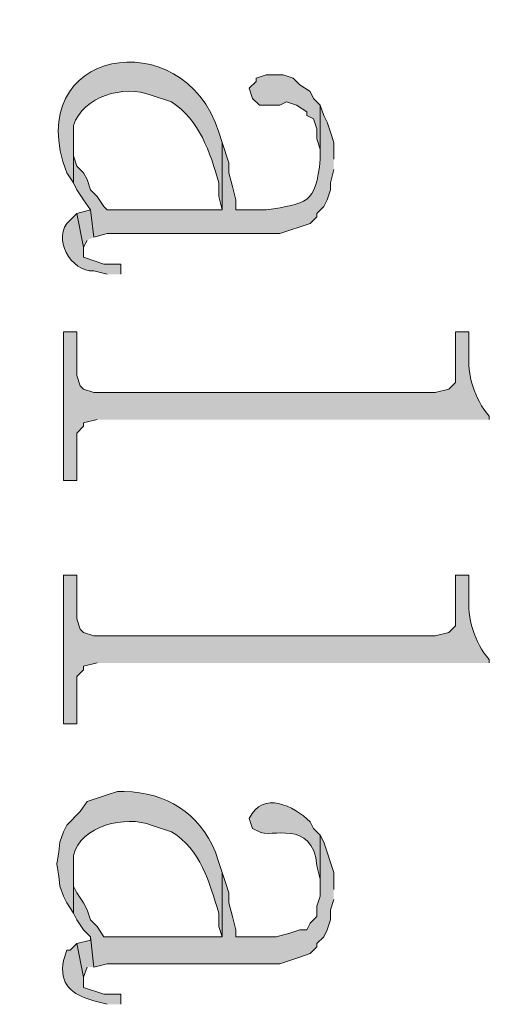
# Model space of a CAD drawing. Units: inches. Extents: x 0.1 to 11.6, y 0.2 to 16.4.
# Drawn here: x 5.8 to 5.9, y 12.6 to 12.9 of the extents above; entities that cross this region are included whole.
import ezdxf

# ---------------------------------------------------------------- set-up
doc = ezdxf.new("R2010")
doc.units = ezdxf.units.IN
doc.header["$MEASUREMENT"] = 0
doc.layers.add('Layer 1', color=7, linetype='Continuous')

msp = doc.modelspace()

# ---------------------------------------------------------------- hatches: boundary and pattern name
at = {"layer": 'Layer 1', "true_color": 0xffffff}
h = msp.add_hatch(color=7, dxfattribs=at)
edge = h.paths.add_edge_path()
edge.add_spline(control_points=[(5.84916, 12.81999), (5.84916, 12.81999), (5.84833, 12.82248), (5.84833, 12.82248), (5.83954, 12.85023), (5.79924, 12.84296), (5.81083, 12.81249), (5.81083, 12.81249), (5.8125, 12.80998), (5.8125, 12.80998), (5.8125, 12.80998), (5.8125, 12.82415), (5.8125, 12.82415), (5.81486, 12.83135), (5.82489, 12.83424), (5.83167, 12.83165), (5.83167, 12.83165), (5.83667, 12.82998), (5.83667, 12.82998), (5.84354, 12.82551), (5.84616, 12.81759), (5.84833, 12.80998), (5.84833, 12.80998), (5.84833, 12.80665), (5.84833, 12.80665), (5.84833, 12.80665), (5.84916, 12.80332), (5.84916, 12.80332)], knot_values=[0, 0, 0, 0, 0.013889, 0.013889, 0.013889, 0.027778, 0.027778, 0.027778, 0.041667, 0.041667, 0.041667, 0.055556, 0.055556, 0.055556, 0.069444, 0.069444, 0.069444, 0.083333, 0.083333, 0.083333, 0.097222, 0.097222, 0.097222, 0.111111, 0.111111, 0.111111, 0.125, 0.125, 0.125, 0.125], degree=3, periodic=0)
edge.add_line((5.84916, 12.80332), (5.84916, 12.81999))
for points in [[(5.87333, 12.82916), (5.87166, 12.83082), (5.87084, 12.83249), (5.86833, 12.83415), (5.86667, 12.83582), (5.86416, 12.83665), (5.86, 12.83665), (5.8575, 12.83582), (5.8575, 12.83499), (5.85583, 12.83332), (5.85666, 12.83082), (5.85833, 12.82916), (5.86334, 12.82916), (5.865, 12.82998), (5.8675, 12.82916), (5.87, 12.82749), (5.87, 12.82665), (5.87166, 12.82582), (5.8725, 12.82332), (5.8725, 12.82082), (5.87333, 12.81832), (5.87333, 12.81582)], [(5.8175, 12.79665), (5.81666, 12.80332), (5.81333, 12.80248), (5.815, 12.79415), (5.81583, 12.79582)], [(5.87667, 12.63582), (5.87667, 12.63999), (5.87583, 12.64248), (5.875, 12.64499), (5.87417, 12.64749), (5.87333, 12.64915), (5.87333, 12.63416), (5.8725, 12.63165), (5.8725, 12.62915), (5.87084, 12.62748), (5.87, 12.62582), (5.86833, 12.62582), (5.86583, 12.62499), (5.86249, 12.62415), (5.8525, 12.62415), (5.8525, 12.62582), (5.85167, 12.62915), (5.85083, 12.63249), (5.85083, 12.63498), (5.85, 12.63749), (5.84916, 12.63999), (5.84916, 12.62415), (5.82, 12.62415), (5.81833, 12.62665), (5.81666, 12.62832), (5.81584, 12.63082), (5.815, 12.63249), (5.81333, 12.63498), (5.8125, 12.63665), (5.8125, 12.64166), (5.8125, 12.62998), (5.81333, 12.62832), (5.815, 12.62582), (5.81666, 12.62415), (5.8175, 12.61665), (5.82083, 12.61749), (5.86334, 12.61749), (5.86583, 12.61832), (5.86833, 12.61915), (5.87084, 12.61999), (5.8725, 12.62165), (5.8725, 12.62248), (5.87417, 12.62415), (5.875, 12.62582), (5.87583, 12.62832), (5.87583, 12.63082), (5.87667, 12.63332)], [(5.8175, 12.61665), (5.81666, 12.62415), (5.81666, 12.62332), (5.81333, 12.62248), (5.815, 12.61415), (5.81583, 12.61665)]]:
    msp.add_hatch(color=7, dxfattribs=at).paths.add_polyline_path(points)
h = msp.add_hatch(color=7, dxfattribs=at)
edge = h.paths.add_edge_path()
edge.add_spline(control_points=[(5.87667, 12.81582), (5.87667, 12.81582), (5.87667, 12.81999), (5.87667, 12.81999), (5.87667, 12.81999), (5.87583, 12.82248), (5.87583, 12.82248), (5.87583, 12.82248), (5.875, 12.82499), (5.875, 12.82499), (5.875, 12.82499), (5.87417, 12.82665), (5.87417, 12.82665), (5.87417, 12.82665), (5.87333, 12.82916), (5.87333, 12.82916), (5.87333, 12.82916), (5.87333, 12.81582), (5.87333, 12.81582), (5.87217, 12.80457), (5.87005, 12.80504), (5.86, 12.80332), (5.86, 12.80332), (5.8525, 12.80332), (5.8525, 12.80332), (5.8525, 12.80332), (5.8525, 12.80582), (5.8525, 12.80582), (5.8525, 12.80582), (5.85167, 12.80915), (5.85167, 12.80915), (5.85167, 12.80915), (5.85083, 12.81249), (5.85083, 12.81249), (5.85083, 12.81249), (5.85083, 12.81498), (5.85083, 12.81498), (5.85083, 12.81498), (5.84916, 12.81999), (5.84916, 12.81999), (5.84916, 12.81999), (5.84916, 12.80332), (5.84916, 12.80332), (5.84916, 12.80332), (5.82083, 12.80332), (5.82083, 12.80332), (5.82083, 12.80332), (5.82, 12.80415), (5.82, 12.80415), (5.82, 12.80415), (5.81833, 12.80665), (5.81833, 12.80665), (5.81833, 12.80665), (5.81666, 12.80832), (5.81666, 12.80832), (5.81666, 12.80832), (5.81584, 12.81082), (5.81584, 12.81082), (5.81584, 12.81082), (5.815, 12.81249), (5.815, 12.81249), (5.815, 12.81249), (5.81333, 12.81415), (5.81333, 12.81415), (5.81333, 12.81415), (5.8125, 12.81665), (5.8125, 12.81665), (5.8125, 12.81665), (5.8125, 12.82166), (5.8125, 12.82166), (5.8125, 12.82166), (5.8125, 12.80998), (5.8125, 12.80998), (5.8125, 12.80998), (5.81333, 12.80832), (5.81333, 12.80832), (5.81333, 12.80832), (5.815, 12.80582), (5.815, 12.80582), (5.815, 12.80582), (5.81666, 12.80332), (5.81666, 12.80332), (5.81666, 12.80332), (5.8175, 12.79665), (5.8175, 12.79665), (5.8175, 12.79665), (5.82083, 12.79749), (5.82083, 12.79749), (5.82083, 12.79749), (5.86334, 12.79749), (5.86334, 12.79749), (5.86334, 12.79749), (5.87084, 12.79999), (5.87084, 12.79999), (5.87084, 12.79999), (5.8725, 12.80165), (5.8725, 12.80165), (5.8725, 12.80165), (5.8725, 12.80248), (5.8725, 12.80248), (5.8725, 12.80248), (5.87417, 12.80415), (5.87417, 12.80415), (5.87417, 12.80415), (5.875, 12.80582), (5.875, 12.80582), (5.875, 12.80582), (5.87583, 12.80832), (5.87583, 12.80832), (5.87583, 12.80832), (5.87583, 12.80998), (5.87583, 12.80998), (5.87583, 12.80998), (5.87667, 12.81332), (5.87667, 12.81332)], knot_values=[0, 0, 0, 0, 0.013889, 0.013889, 0.013889, 0.027778, 0.027778, 0.027778, 0.041667, 0.041667, 0.041667, 0.055556, 0.055556, 0.055556, 0.069444, 0.069444, 0.069444, 0.083333, 0.083333, 0.083333, 0.097222, 0.097222, 0.097222, 0.111111, 0.111111, 0.111111, 0.125, 0.125, 0.125, 0.138889, 0.138889, 0.138889, 0.152778, 0.152778, 0.152778, 0.166667, 0.166667, 0.166667, 0.180556, 0.180556, 0.180556, 0.194444, 0.194444, 0.194444, 0.208333, 0.208333, 0.208333, 0.222222, 0.222222, 0.222222, 0.236111, 0.236111, 0.236111, 0.25, 0.25, 0.25, 0.263889, 0.263889, 0.263889, 0.277778, 0.277778, 0.277778, 0.291667, 0.291667, 0.291667, 0.305556, 0.305556, 0.305556, 0.319444, 0.319444, 0.319444, 0.333333, 0.333333, 0.333333, 0.347222, 0.347222, 0.347222, 0.361111, 0.361111, 0.361111, 0.375, 0.375, 0.375, 0.388889, 0.388889, 0.388889, 0.402778, 0.402778, 0.402778, 0.416667, 0.416667, 0.416667, 0.430556, 0.430556, 0.430556, 0.444444, 0.444444, 0.444444, 0.458333, 0.458333, 0.458333, 0.472222, 0.472222, 0.472222, 0.486111, 0.486111, 0.486111, 0.5, 0.5, 0.5, 0.513889, 0.513889, 0.513889, 0.527778, 0.527778, 0.527778, 0.527778], degree=3, periodic=0)
edge.add_line((5.87667, 12.81332), (5.87667, 12.81582))
h = msp.add_hatch(color=7, dxfattribs=at)
edge = h.paths.add_edge_path()
edge.add_spline(control_points=[(5.82416, 12.78749), (5.82416, 12.78749), (5.82416, 12.78998), (5.82416, 12.78998), (5.82416, 12.78998), (5.82, 12.78998), (5.82, 12.78998), (5.82, 12.78998), (5.815, 12.79165), (5.815, 12.79165), (5.815, 12.79165), (5.815, 12.79415), (5.815, 12.79415), (5.815, 12.79415), (5.81333, 12.80248), (5.81333, 12.80248), (5.81333, 12.80248), (5.81167, 12.80082), (5.81167, 12.80082), (5.80686, 12.79658), (5.81193, 12.78788), (5.8175, 12.78832), (5.8175, 12.78832), (5.82083, 12.78749), (5.82083, 12.78749)], knot_values=[0, 0, 0, 0, 0.013889, 0.013889, 0.013889, 0.027778, 0.027778, 0.027778, 0.041667, 0.041667, 0.041667, 0.055556, 0.055556, 0.055556, 0.069444, 0.069444, 0.069444, 0.083333, 0.083333, 0.083333, 0.097222, 0.097222, 0.097222, 0.111111, 0.111111, 0.111111, 0.111111], degree=3, periodic=0)
edge.add_line((5.82083, 12.78749), (5.82416, 12.78749))
h = msp.add_hatch(color=7, dxfattribs=at)
edge = h.paths.add_edge_path()
edge.add_spline(control_points=[(5.915, 12.75165), (5.915, 12.75165), (5.915, 12.75249), (5.915, 12.75249), (5.91124, 12.75681), (5.90952, 12.76261), (5.90999, 12.76832), (5.90999, 12.76832), (5.90999, 12.77332), (5.90999, 12.77332), (5.90999, 12.77332), (5.90667, 12.77332), (5.90667, 12.77332), (5.90667, 12.77332), (5.90667, 12.76082), (5.90667, 12.76082), (5.90667, 12.76082), (5.905, 12.75916), (5.905, 12.75916), (5.905, 12.75916), (5.90167, 12.75832), (5.90167, 12.75832), (5.90167, 12.75832), (5.8175, 12.75832), (5.8175, 12.75832), (5.8175, 12.75832), (5.815, 12.75916), (5.815, 12.75916), (5.815, 12.75916), (5.81417, 12.75998), (5.81417, 12.75998), (5.81417, 12.75998), (5.81333, 12.76249), (5.81333, 12.76249), (5.81333, 12.76249), (5.81333, 12.77332), (5.81333, 12.77332), (5.81333, 12.77332), (5.81, 12.77332), (5.81, 12.77332), (5.81, 12.77332), (5.81, 12.73665), (5.81, 12.73665), (5.81, 12.73665), (5.81333, 12.73665), (5.81333, 12.73665), (5.81333, 12.73665), (5.81333, 12.74832), (5.81333, 12.74832), (5.81333, 12.74832), (5.815, 12.74999), (5.815, 12.74999), (5.815, 12.74999), (5.815, 12.75082), (5.815, 12.75082), (5.815, 12.75082), (5.81833, 12.75165), (5.81833, 12.75165)], knot_values=[0, 0, 0, 0, 0.013889, 0.013889, 0.013889, 0.027778, 0.027778, 0.027778, 0.041667, 0.041667, 0.041667, 0.055556, 0.055556, 0.055556, 0.069444, 0.069444, 0.069444, 0.083333, 0.083333, 0.083333, 0.097222, 0.097222, 0.097222, 0.111111, 0.111111, 0.111111, 0.125, 0.125, 0.125, 0.138889, 0.138889, 0.138889, 0.152778, 0.152778, 0.152778, 0.166667, 0.166667, 0.166667, 0.180556, 0.180556, 0.180556, 0.194444, 0.194444, 0.194444, 0.208333, 0.208333, 0.208333, 0.222222, 0.222222, 0.222222, 0.236111, 0.236111, 0.236111, 0.25, 0.25, 0.25, 0.263889, 0.263889, 0.263889, 0.263889], degree=3, periodic=0)
edge.add_line((5.81833, 12.75165), (5.915, 12.75165))
h = msp.add_hatch(color=7, dxfattribs=at)
edge = h.paths.add_edge_path()
edge.add_spline(control_points=[(5.915, 12.69165), (5.915, 12.69165), (5.915, 12.69248), (5.915, 12.69248), (5.91124, 12.6968), (5.90952, 12.70261), (5.90999, 12.70832), (5.90999, 12.70832), (5.90999, 12.71332), (5.90999, 12.71332), (5.90999, 12.71332), (5.90667, 12.71332), (5.90667, 12.71332), (5.90667, 12.71332), (5.90667, 12.70082), (5.90667, 12.70082), (5.90667, 12.70082), (5.905, 12.69915), (5.905, 12.69915), (5.905, 12.69915), (5.90167, 12.69832), (5.90167, 12.69832), (5.90167, 12.69832), (5.8175, 12.69832), (5.8175, 12.69832), (5.8175, 12.69832), (5.815, 12.69915), (5.815, 12.69915), (5.815, 12.69915), (5.81417, 12.69999), (5.81417, 12.69999), (5.81417, 12.69999), (5.81333, 12.70249), (5.81333, 12.70249), (5.81333, 12.70249), (5.81333, 12.71332), (5.81333, 12.71332), (5.81333, 12.71332), (5.81, 12.71332), (5.81, 12.71332), (5.81, 12.71332), (5.81, 12.67665), (5.81, 12.67665), (5.81, 12.67665), (5.81333, 12.67665), (5.81333, 12.67665), (5.81333, 12.67665), (5.81333, 12.68832), (5.81333, 12.68832), (5.81333, 12.68832), (5.815, 12.68998), (5.815, 12.68998), (5.815, 12.68998), (5.815, 12.69082), (5.815, 12.69082), (5.815, 12.69082), (5.81833, 12.69165), (5.81833, 12.69165)], knot_values=[0, 0, 0, 0, 0.013889, 0.013889, 0.013889, 0.027778, 0.027778, 0.027778, 0.041667, 0.041667, 0.041667, 0.055556, 0.055556, 0.055556, 0.069444, 0.069444, 0.069444, 0.083333, 0.083333, 0.083333, 0.097222, 0.097222, 0.097222, 0.111111, 0.111111, 0.111111, 0.125, 0.125, 0.125, 0.138889, 0.138889, 0.138889, 0.152778, 0.152778, 0.152778, 0.166667, 0.166667, 0.166667, 0.180556, 0.180556, 0.180556, 0.194444, 0.194444, 0.194444, 0.208333, 0.208333, 0.208333, 0.222222, 0.222222, 0.222222, 0.236111, 0.236111, 0.236111, 0.25, 0.25, 0.25, 0.263889, 0.263889, 0.263889, 0.263889], degree=3, periodic=0)
edge.add_line((5.81833, 12.69165), (5.915, 12.69165))
h = msp.add_hatch(color=7, dxfattribs=at)
edge = h.paths.add_edge_path()
edge.add_spline(control_points=[(5.84916, 12.63999), (5.84916, 12.63999), (5.84833, 12.64248), (5.84833, 12.64248), (5.84833, 12.64248), (5.84749, 12.64499), (5.84749, 12.64499), (5.84338, 12.65479), (5.83548, 12.6596), (5.825, 12.65999), (5.825, 12.65999), (5.82333, 12.65999), (5.82333, 12.65999), (5.82333, 12.65999), (5.82083, 12.65915), (5.82083, 12.65915), (5.82083, 12.65915), (5.81833, 12.65832), (5.81833, 12.65832), (5.81833, 12.65832), (5.81584, 12.65748), (5.81584, 12.65748), (5.81584, 12.65748), (5.81417, 12.65499), (5.81417, 12.65499), (5.81417, 12.65499), (5.81083, 12.65165), (5.81083, 12.65165), (5.81083, 12.65165), (5.81, 12.64998), (5.81, 12.64998), (5.81, 12.64998), (5.80916, 12.64749), (5.80916, 12.64749), (5.80809, 12.63735), (5.80807, 12.6468), (5.80916, 12.63665), (5.80916, 12.63665), (5.81, 12.63416), (5.81, 12.63416), (5.81, 12.63416), (5.81083, 12.63249), (5.81083, 12.63249), (5.81083, 12.63249), (5.8125, 12.62998), (5.8125, 12.62998), (5.8125, 12.62998), (5.8125, 12.64415), (5.8125, 12.64415), (5.8141, 12.65158), (5.82551, 12.65414), (5.83167, 12.65165), (5.83167, 12.65165), (5.83667, 12.64998), (5.83667, 12.64998), (5.84384, 12.64583), (5.84596, 12.6374), (5.84833, 12.62998), (5.84833, 12.62998), (5.84833, 12.62665), (5.84833, 12.62665), (5.84833, 12.62665), (5.84916, 12.62415), (5.84916, 12.62415)], knot_values=[0, 0, 0, 0, 0.013889, 0.013889, 0.013889, 0.027778, 0.027778, 0.027778, 0.041667, 0.041667, 0.041667, 0.055556, 0.055556, 0.055556, 0.069444, 0.069444, 0.069444, 0.083333, 0.083333, 0.083333, 0.097222, 0.097222, 0.097222, 0.111111, 0.111111, 0.111111, 0.125, 0.125, 0.125, 0.138889, 0.138889, 0.138889, 0.152778, 0.152778, 0.152778, 0.166667, 0.166667, 0.166667, 0.180556, 0.180556, 0.180556, 0.194444, 0.194444, 0.194444, 0.208333, 0.208333, 0.208333, 0.222222, 0.222222, 0.222222, 0.236111, 0.236111, 0.236111, 0.25, 0.25, 0.25, 0.263889, 0.263889, 0.263889, 0.277778, 0.277778, 0.277778, 0.291667, 0.291667, 0.291667, 0.291667], degree=3, periodic=0)
edge.add_line((5.84916, 12.62415), (5.84916, 12.63999))
h = msp.add_hatch(color=7, dxfattribs=at)
edge = h.paths.add_edge_path()
edge.add_spline(control_points=[(5.87333, 12.64916), (5.87333, 12.64916), (5.87166, 12.65082), (5.87166, 12.65082), (5.87166, 12.65082), (5.87084, 12.65249), (5.87084, 12.65249), (5.86674, 12.65637), (5.85923, 12.66033), (5.85583, 12.65332), (5.85583, 12.65332), (5.85666, 12.65082), (5.85666, 12.65082), (5.85666, 12.65082), (5.85833, 12.64998), (5.85833, 12.64998), (5.86079, 12.64838), (5.87151, 12.65339), (5.8725, 12.64166), (5.8725, 12.64166), (5.87333, 12.63832), (5.87333, 12.63832), (5.87333, 12.63832), (5.87333, 12.63582), (5.87333, 12.63582)], knot_values=[0, 0, 0, 0, 0.013889, 0.013889, 0.013889, 0.027778, 0.027778, 0.027778, 0.041667, 0.041667, 0.041667, 0.055556, 0.055556, 0.055556, 0.069444, 0.069444, 0.069444, 0.083333, 0.083333, 0.083333, 0.097222, 0.097222, 0.097222, 0.111111, 0.111111, 0.111111, 0.111111], degree=3, periodic=0)
edge.add_line((5.87333, 12.63582), (5.87333, 12.64916))
h = msp.add_hatch(color=7, dxfattribs=at)
edge = h.paths.add_edge_path()
edge.add_spline(control_points=[(5.82416, 12.60749), (5.82416, 12.60749), (5.82416, 12.60999), (5.82416, 12.60999), (5.82416, 12.60999), (5.82, 12.60999), (5.82, 12.60999), (5.82, 12.60999), (5.815, 12.61165), (5.815, 12.61165), (5.815, 12.61165), (5.815, 12.61415), (5.815, 12.61415), (5.815, 12.61415), (5.81333, 12.62248), (5.81333, 12.62248), (5.81333, 12.62248), (5.81167, 12.62082), (5.81167, 12.62082), (5.81167, 12.62082), (5.81083, 12.62082), (5.81083, 12.62082), (5.81083, 12.62082), (5.81, 12.61832), (5.81, 12.61832), (5.80896, 12.61233), (5.812, 12.61001), (5.8175, 12.60832), (5.8175, 12.60832), (5.82083, 12.60749), (5.82083, 12.60749)], knot_values=[0, 0, 0, 0, 0.013889, 0.013889, 0.013889, 0.027778, 0.027778, 0.027778, 0.041667, 0.041667, 0.041667, 0.055556, 0.055556, 0.055556, 0.069444, 0.069444, 0.069444, 0.083333, 0.083333, 0.083333, 0.097222, 0.097222, 0.097222, 0.111111, 0.111111, 0.111111, 0.125, 0.125, 0.125, 0.138889, 0.138889, 0.138889, 0.138889], degree=3, periodic=0)
edge.add_line((5.82083, 12.60749), (5.82416, 12.60749))

# ---------------------------------------------------------------- linework, layer by layer
at = {"layer": 'Layer 1', "lineweight": 0}
for points in [[(5.87333, 12.82916), (5.87166, 12.83082), (5.87084, 12.83249), (5.86833, 12.83415), (5.86667, 12.83582), (5.86416, 12.83665), (5.86, 12.83665), (5.8575, 12.83582), (5.8575, 12.83499), (5.85583, 12.83332), (5.85666, 12.83082), (5.85833, 12.82916), (5.86334, 12.82916), (5.865, 12.82998), (5.8675, 12.82916), (5.87, 12.82749), (5.87, 12.82665), (5.87166, 12.82582), (5.8725, 12.82332), (5.8725, 12.82082), (5.87333, 12.81832), (5.87333, 12.81582)], [(5.8175, 12.79665), (5.81666, 12.80332), (5.81333, 12.80248), (5.815, 12.79415), (5.81583, 12.79582)], [(5.87667, 12.63582), (5.87667, 12.63999), (5.87583, 12.64248), (5.875, 12.64499), (5.87417, 12.64749), (5.87333, 12.64915), (5.87333, 12.63416), (5.8725, 12.63165), (5.8725, 12.62915), (5.87084, 12.62748), (5.87, 12.62582), (5.86833, 12.62582), (5.86583, 12.62499), (5.86249, 12.62415), (5.8525, 12.62415), (5.8525, 12.62582), (5.85167, 12.62915), (5.85083, 12.63249), (5.85083, 12.63498), (5.85, 12.63749), (5.84916, 12.63999), (5.84916, 12.62415), (5.82, 12.62415), (5.81833, 12.62665), (5.81666, 12.62832), (5.81584, 12.63082), (5.815, 12.63249), (5.81333, 12.63498), (5.8125, 12.63665), (5.8125, 12.64166), (5.8125, 12.62998), (5.81333, 12.62832), (5.815, 12.62582), (5.81666, 12.62415), (5.8175, 12.61665), (5.82083, 12.61749), (5.86334, 12.61749), (5.86583, 12.61832), (5.86833, 12.61915), (5.87084, 12.61999), (5.8725, 12.62165), (5.8725, 12.62248), (5.87417, 12.62415), (5.875, 12.62582), (5.87583, 12.62832), (5.87583, 12.63082), (5.87667, 12.63332)], [(5.8175, 12.61665), (5.81666, 12.62415), (5.81666, 12.62332), (5.81333, 12.62248), (5.815, 12.61415), (5.81583, 12.61665)]]:
    msp.add_lwpolyline(points, dxfattribs=at)
for points, knots in [([(5.84916, 12.81999), (5.84916, 12.81999), (5.84833, 12.82248), (5.84833, 12.82248), (5.83954, 12.85023), (5.79924, 12.84296), (5.81083, 12.81249), (5.81083, 12.81249), (5.8125, 12.80998), (5.8125, 12.80998), (5.8125, 12.80998), (5.8125, 12.82415), (5.8125, 12.82415), (5.81486, 12.83135), (5.82489, 12.83424), (5.83167, 12.83165), (5.83167, 12.83165), (5.83667, 12.82998), (5.83667, 12.82998), (5.84354, 12.82551), (5.84616, 12.81759), (5.84833, 12.80998), (5.84833, 12.80998), (5.84833, 12.80665), (5.84833, 12.80665), (5.84833, 12.80665), (5.84916, 12.80332), (5.84916, 12.80332)], [0, 0, 0, 0, 1, 1, 1, 2, 2, 2, 3, 3, 3, 4, 4, 4, 5, 5, 5, 6, 6, 6, 7, 7, 7, 8, 8, 8, 9, 9, 9, 9]), ([(5.87667, 12.81582), (5.87667, 12.81582), (5.87667, 12.81999), (5.87667, 12.81999), (5.87667, 12.81999), (5.87583, 12.82248), (5.87583, 12.82248), (5.87583, 12.82248), (5.875, 12.82499), (5.875, 12.82499), (5.875, 12.82499), (5.87417, 12.82665), (5.87417, 12.82665), (5.87417, 12.82665), (5.87333, 12.82916), (5.87333, 12.82916), (5.87333, 12.82916), (5.87333, 12.81582), (5.87333, 12.81582), (5.87217, 12.80457), (5.87005, 12.80504), (5.86, 12.80332), (5.86, 12.80332), (5.8525, 12.80332), (5.8525, 12.80332), (5.8525, 12.80332), (5.8525, 12.80582), (5.8525, 12.80582), (5.8525, 12.80582), (5.85167, 12.80915), (5.85167, 12.80915), (5.85167, 12.80915), (5.85083, 12.81249), (5.85083, 12.81249), (5.85083, 12.81249), (5.85083, 12.81498), (5.85083, 12.81498), (5.85083, 12.81498), (5.84916, 12.81999), (5.84916, 12.81999), (5.84916, 12.81999), (5.84916, 12.80332), (5.84916, 12.80332), (5.84916, 12.80332), (5.82083, 12.80332), (5.82083, 12.80332), (5.82083, 12.80332), (5.82, 12.80415), (5.82, 12.80415), (5.82, 12.80415), (5.81833, 12.80665), (5.81833, 12.80665), (5.81833, 12.80665), (5.81666, 12.80832), (5.81666, 12.80832), (5.81666, 12.80832), (5.81584, 12.81082), (5.81584, 12.81082), (5.81584, 12.81082), (5.815, 12.81249), (5.815, 12.81249), (5.815, 12.81249), (5.81333, 12.81415), (5.81333, 12.81415), (5.81333, 12.81415), (5.8125, 12.81665), (5.8125, 12.81665), (5.8125, 12.81665), (5.8125, 12.82166), (5.8125, 12.82166), (5.8125, 12.82166), (5.8125, 12.80998), (5.8125, 12.80998), (5.8125, 12.80998), (5.81333, 12.80832), (5.81333, 12.80832), (5.81333, 12.80832), (5.815, 12.80582), (5.815, 12.80582), (5.815, 12.80582), (5.81666, 12.80332), (5.81666, 12.80332), (5.81666, 12.80332), (5.8175, 12.79665), (5.8175, 12.79665), (5.8175, 12.79665), (5.82083, 12.79749), (5.82083, 12.79749), (5.82083, 12.79749), (5.86334, 12.79749), (5.86334, 12.79749), (5.86334, 12.79749), (5.87084, 12.79999), (5.87084, 12.79999), (5.87084, 12.79999), (5.8725, 12.80165), (5.8725, 12.80165), (5.8725, 12.80165), (5.8725, 12.80248), (5.8725, 12.80248), (5.8725, 12.80248), (5.87417, 12.80415), (5.87417, 12.80415), (5.87417, 12.80415), (5.875, 12.80582), (5.875, 12.80582), (5.875, 12.80582), (5.87583, 12.80832), (5.87583, 12.80832), (5.87583, 12.80832), (5.87583, 12.80998), (5.87583, 12.80998), (5.87583, 12.80998), (5.87667, 12.81332), (5.87667, 12.81332)], [0, 0, 0, 0, 1, 1, 1, 2, 2, 2, 3, 3, 3, 4, 4, 4, 5, 5, 5, 6, 6, 6, 7, 7, 7, 8, 8, 8, 9, 9, 9, 10, 10, 10, 11, 11, 11, 12, 12, 12, 13, 13, 13, 14, 14, 14, 15, 15, 15, 16, 16, 16, 17, 17, 17, 18, 18, 18, 19, 19, 19, 20, 20, 20, 21, 21, 21, 22, 22, 22, 23, 23, 23, 24, 24, 24, 25, 25, 25, 26, 26, 26, 27, 27, 27, 28, 28, 28, 29, 29, 29, 30, 30, 30, 31, 31, 31, 32, 32, 32, 33, 33, 33, 34, 34, 34, 35, 35, 35, 36, 36, 36, 37, 37, 37, 38, 38, 38, 38]), ([(5.82416, 12.78749), (5.82416, 12.78749), (5.82416, 12.78998), (5.82416, 12.78998), (5.82416, 12.78998), (5.82, 12.78998), (5.82, 12.78998), (5.82, 12.78998), (5.815, 12.79165), (5.815, 12.79165), (5.815, 12.79165), (5.815, 12.79415), (5.815, 12.79415), (5.815, 12.79415), (5.81333, 12.80248), (5.81333, 12.80248), (5.81333, 12.80248), (5.81167, 12.80082), (5.81167, 12.80082), (5.80686, 12.79658), (5.81193, 12.78788), (5.8175, 12.78832), (5.8175, 12.78832), (5.82083, 12.78749), (5.82083, 12.78749)], [0, 0, 0, 0, 1, 1, 1, 2, 2, 2, 3, 3, 3, 4, 4, 4, 5, 5, 5, 6, 6, 6, 7, 7, 7, 8, 8, 8, 8]), ([(5.915, 12.75165), (5.915, 12.75165), (5.915, 12.75249), (5.915, 12.75249), (5.91124, 12.75681), (5.90952, 12.76261), (5.90999, 12.76832), (5.90999, 12.76832), (5.90999, 12.77332), (5.90999, 12.77332), (5.90999, 12.77332), (5.90667, 12.77332), (5.90667, 12.77332), (5.90667, 12.77332), (5.90667, 12.76082), (5.90667, 12.76082), (5.90667, 12.76082), (5.905, 12.75916), (5.905, 12.75916), (5.905, 12.75916), (5.90167, 12.75832), (5.90167, 12.75832), (5.90167, 12.75832), (5.8175, 12.75832), (5.8175, 12.75832), (5.8175, 12.75832), (5.815, 12.75916), (5.815, 12.75916), (5.815, 12.75916), (5.81417, 12.75998), (5.81417, 12.75998), (5.81417, 12.75998), (5.81333, 12.76249), (5.81333, 12.76249), (5.81333, 12.76249), (5.81333, 12.77332), (5.81333, 12.77332), (5.81333, 12.77332), (5.81, 12.77332), (5.81, 12.77332), (5.81, 12.77332), (5.81, 12.73665), (5.81, 12.73665), (5.81, 12.73665), (5.81333, 12.73665), (5.81333, 12.73665), (5.81333, 12.73665), (5.81333, 12.74832), (5.81333, 12.74832), (5.81333, 12.74832), (5.815, 12.74999), (5.815, 12.74999), (5.815, 12.74999), (5.815, 12.75082), (5.815, 12.75082), (5.815, 12.75082), (5.81833, 12.75165), (5.81833, 12.75165)], [0, 0, 0, 0, 1, 1, 1, 2, 2, 2, 3, 3, 3, 4, 4, 4, 5, 5, 5, 6, 6, 6, 7, 7, 7, 8, 8, 8, 9, 9, 9, 10, 10, 10, 11, 11, 11, 12, 12, 12, 13, 13, 13, 14, 14, 14, 15, 15, 15, 16, 16, 16, 17, 17, 17, 18, 18, 18, 19, 19, 19, 19]), ([(5.915, 12.69165), (5.915, 12.69165), (5.915, 12.69248), (5.915, 12.69248), (5.91124, 12.6968), (5.90952, 12.70261), (5.90999, 12.70832), (5.90999, 12.70832), (5.90999, 12.71332), (5.90999, 12.71332), (5.90999, 12.71332), (5.90667, 12.71332), (5.90667, 12.71332), (5.90667, 12.71332), (5.90667, 12.70082), (5.90667, 12.70082), (5.90667, 12.70082), (5.905, 12.69915), (5.905, 12.69915), (5.905, 12.69915), (5.90167, 12.69832), (5.90167, 12.69832), (5.90167, 12.69832), (5.8175, 12.69832), (5.8175, 12.69832), (5.8175, 12.69832), (5.815, 12.69915), (5.815, 12.69915), (5.815, 12.69915), (5.81417, 12.69999), (5.81417, 12.69999), (5.81417, 12.69999), (5.81333, 12.70249), (5.81333, 12.70249), (5.81333, 12.70249), (5.81333, 12.71332), (5.81333, 12.71332), (5.81333, 12.71332), (5.81, 12.71332), (5.81, 12.71332), (5.81, 12.71332), (5.81, 12.67665), (5.81, 12.67665), (5.81, 12.67665), (5.81333, 12.67665), (5.81333, 12.67665), (5.81333, 12.67665), (5.81333, 12.68832), (5.81333, 12.68832), (5.81333, 12.68832), (5.815, 12.68998), (5.815, 12.68998), (5.815, 12.68998), (5.815, 12.69082), (5.815, 12.69082), (5.815, 12.69082), (5.81833, 12.69165), (5.81833, 12.69165)], [0, 0, 0, 0, 1, 1, 1, 2, 2, 2, 3, 3, 3, 4, 4, 4, 5, 5, 5, 6, 6, 6, 7, 7, 7, 8, 8, 8, 9, 9, 9, 10, 10, 10, 11, 11, 11, 12, 12, 12, 13, 13, 13, 14, 14, 14, 15, 15, 15, 16, 16, 16, 17, 17, 17, 18, 18, 18, 19, 19, 19, 19]), ([(5.84916, 12.63999), (5.84916, 12.63999), (5.84833, 12.64248), (5.84833, 12.64248), (5.84833, 12.64248), (5.84749, 12.64499), (5.84749, 12.64499), (5.84338, 12.65479), (5.83548, 12.6596), (5.825, 12.65999), (5.825, 12.65999), (5.82333, 12.65999), (5.82333, 12.65999), (5.82333, 12.65999), (5.82083, 12.65915), (5.82083, 12.65915), (5.82083, 12.65915), (5.81833, 12.65832), (5.81833, 12.65832), (5.81833, 12.65832), (5.81584, 12.65748), (5.81584, 12.65748), (5.81584, 12.65748), (5.81417, 12.65499), (5.81417, 12.65499), (5.81417, 12.65499), (5.81083, 12.65165), (5.81083, 12.65165), (5.81083, 12.65165), (5.81, 12.64998), (5.81, 12.64998), (5.81, 12.64998), (5.80916, 12.64749), (5.80916, 12.64749), (5.80809, 12.63735), (5.80807, 12.6468), (5.80916, 12.63665), (5.80916, 12.63665), (5.81, 12.63416), (5.81, 12.63416), (5.81, 12.63416), (5.81083, 12.63249), (5.81083, 12.63249), (5.81083, 12.63249), (5.8125, 12.62998), (5.8125, 12.62998), (5.8125, 12.62998), (5.8125, 12.64415), (5.8125, 12.64415), (5.8141, 12.65158), (5.82551, 12.65414), (5.83167, 12.65165), (5.83167, 12.65165), (5.83667, 12.64998), (5.83667, 12.64998), (5.84384, 12.64583), (5.84596, 12.6374), (5.84833, 12.62998), (5.84833, 12.62998), (5.84833, 12.62665), (5.84833, 12.62665), (5.84833, 12.62665), (5.84916, 12.62415), (5.84916, 12.62415)], [0, 0, 0, 0, 1, 1, 1, 2, 2, 2, 3, 3, 3, 4, 4, 4, 5, 5, 5, 6, 6, 6, 7, 7, 7, 8, 8, 8, 9, 9, 9, 10, 10, 10, 11, 11, 11, 12, 12, 12, 13, 13, 13, 14, 14, 14, 15, 15, 15, 16, 16, 16, 17, 17, 17, 18, 18, 18, 19, 19, 19, 20, 20, 20, 21, 21, 21, 21]), ([(5.87333, 12.64916), (5.87333, 12.64916), (5.87166, 12.65082), (5.87166, 12.65082), (5.87166, 12.65082), (5.87084, 12.65249), (5.87084, 12.65249), (5.86674, 12.65637), (5.85923, 12.66033), (5.85583, 12.65332), (5.85583, 12.65332), (5.85666, 12.65082), (5.85666, 12.65082), (5.85666, 12.65082), (5.85833, 12.64998), (5.85833, 12.64998), (5.86079, 12.64838), (5.87151, 12.65339), (5.8725, 12.64166), (5.8725, 12.64166), (5.87333, 12.63832), (5.87333, 12.63832), (5.87333, 12.63832), (5.87333, 12.63582), (5.87333, 12.63582)], [0, 0, 0, 0, 1, 1, 1, 2, 2, 2, 3, 3, 3, 4, 4, 4, 5, 5, 5, 6, 6, 6, 7, 7, 7, 8, 8, 8, 8]), ([(5.82416, 12.60749), (5.82416, 12.60749), (5.82416, 12.60999), (5.82416, 12.60999), (5.82416, 12.60999), (5.82, 12.60999), (5.82, 12.60999), (5.82, 12.60999), (5.815, 12.61165), (5.815, 12.61165), (5.815, 12.61165), (5.815, 12.61415), (5.815, 12.61415), (5.815, 12.61415), (5.81333, 12.62248), (5.81333, 12.62248), (5.81333, 12.62248), (5.81167, 12.62082), (5.81167, 12.62082), (5.81167, 12.62082), (5.81083, 12.62082), (5.81083, 12.62082), (5.81083, 12.62082), (5.81, 12.61832), (5.81, 12.61832), (5.80896, 12.61233), (5.812, 12.61001), (5.8175, 12.60832), (5.8175, 12.60832), (5.82083, 12.60749), (5.82083, 12.60749)], [0, 0, 0, 0, 1, 1, 1, 2, 2, 2, 3, 3, 3, 4, 4, 4, 5, 5, 5, 6, 6, 6, 7, 7, 7, 8, 8, 8, 9, 9, 9, 10, 10, 10, 10])]:
    msp.add_open_spline(points, degree=3, knots=knots, dxfattribs=at)

doc.saveas('drawing.dxf')
